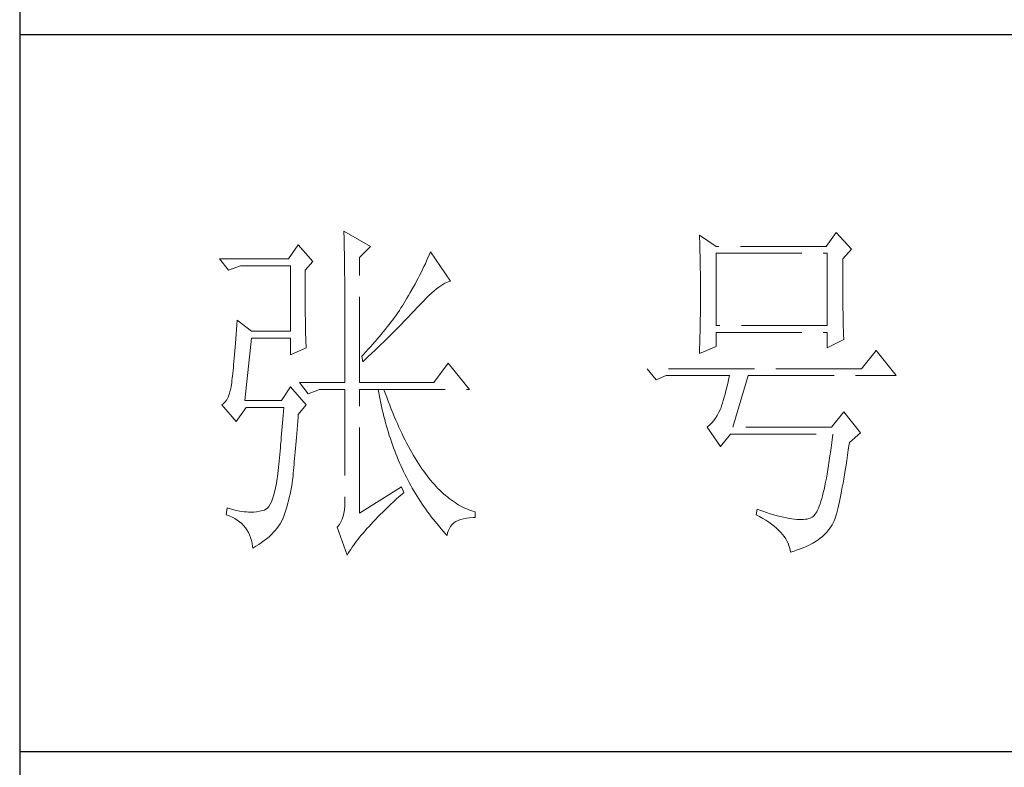
# Model space of a CAD drawing. Units: millimetres. Extents: x -24644 to 10123, y -6938 to 6850.
# Drawn here: x -17174 to -17017, y -3331 to -3212 of the extents above; entities that cross this region are included whole.
import ezdxf

# ---------------------------------------------------------------- set-up
doc = ezdxf.new("R2010")
doc.units = ezdxf.units.MM
doc.linetypes.add('ACAD_ISO02W100', pattern=[15, 12, -3])
doc.layers.add('轮廓线', color=251, linetype='ACAD_ISO02W100', lineweight=25)

# ---------------------------------------------------------------- blocks, each defined once
blk = doc.blocks.new('文字')
at = {"layer": '轮廓线', "color": 7, "lineweight": 0}
for p, q in [((3765.42, 287.1), (3765.43, 286.9)), ((3769.15, 284.96), (3765.42, 287.1)), ((3765.43, 286.9), (3765.43, 286.68)), ((3765.43, 286.68), (3765.44, 286.45)), ((3834.29, 286.9), (3832.9, 284.96)), ((3836.47, 284.57), (3834.29, 286.9)), ((3765.44, 286.45), (3765.45, 286.21)), ((3765.45, 286.21), (3765.45, 285.96)), ((3765.45, 285.96), (3765.46, 285.69)), ((3765.46, 285.69), (3765.47, 285.41)), ((3765.47, 285.41), (3765.47, 285.11)), ((3815.17, 286.51), (3815.19, 286.05)), ((3817.5, 284.96), (3815.17, 286.51)), ((3815.19, 286.05), (3815.21, 285.59)), ((3815.21, 285.59), (3815.22, 285.12)), ((3759.04, 285.15), (3757.65, 283.21)), ((3761.06, 282.82), (3759.04, 285.15)), ((3765.47, 285.11), (3765.48, 284.81)), ((3765.48, 284.81), (3765.48, 284.49)), ((3765.48, 284.49), (3765.49, 284.15)), ((3765.49, 284.15), (3765.49, 283.81)), ((3767.59, 283.4), (3769.15, 284.96)), ((3777.55, 284.18), (3777.37, 283.77)), ((3780.34, 280.1), (3777.55, 284.18)), ((3815.22, 285.12), (3815.24, 284.65)), ((3815.24, 284.65), (3815.25, 284.18)), ((3815.25, 284.18), (3815.26, 283.7)), ((3832.9, 284.96), (3817.5, 284.96)), ((3817.5, 273.88), (3817.5, 283.99)), ((3817.5, 283.99), (3833.05, 283.99)), ((3833.05, 283.99), (3833.05, 273.88)), ((3835.23, 283.21), (3836.47, 284.57)), ((3757.65, 283.21), (3748.01, 283.21)), ((3748.01, 283.21), (3749.25, 281.65)), ((3759.98, 281.65), (3761.06, 282.82)), ((3765.49, 283.81), (3765.5, 283.45)), ((3765.5, 283.45), (3765.5, 283.08)), ((3765.5, 283.08), (3765.51, 282.69)), ((3765.51, 282.69), (3765.51, 282.29)), ((3767.59, 265.9), (3767.59, 283.4)), ((3776.82, 282.53), (3776.62, 282.12)), ((3777, 282.94), (3776.82, 282.53)), ((3777.19, 283.35), (3777, 282.94)), ((3777.37, 283.77), (3777.19, 283.35)), ((3815.26, 283.7), (3815.27, 283.23)), ((3815.27, 283.23), (3815.28, 282.75)), ((3815.28, 282.75), (3815.29, 282.26)), ((3835.23, 282.95), (3835.23, 283.21)), ((3835.23, 281.51), (3835.23, 282.95)), ((3749.25, 281.65), (3750.96, 282.24)), ((3750.96, 282.24), (3757.96, 282.24)), ((3757.96, 282.24), (3757.96, 273.1)), ((3759.98, 281.32), (3759.98, 281.65)), ((3759.98, 280.71), (3759.98, 281.32)), ((3765.51, 282.29), (3765.52, 281.88)), ((3765.52, 281.88), (3765.52, 281.46)), ((3765.52, 281.46), (3765.52, 281.02)), ((3776.23, 281.3), (3776.02, 280.9)), ((3776.43, 281.71), (3776.23, 281.3)), ((3776.62, 282.12), (3776.43, 281.71)), ((3815.29, 282.26), (3815.3, 281.78)), ((3815.3, 281.78), (3815.31, 281.29)), ((3815.31, 281.29), (3815.32, 280.3)), ((3835.23, 280.83), (3835.23, 281.51)), ((3759.98, 280.12), (3759.98, 280.71)), ((3759.98, 279.53), (3759.98, 280.12)), ((3765.52, 281.02), (3765.53, 280.57)), ((3765.53, 280.57), (3765.53, 280.1)), ((3765.53, 280.1), (3765.54, 279.63)), ((3775.6, 280.09), (3775.39, 279.69)), ((3775.82, 280.49), (3775.6, 280.09)), ((3776.02, 280.9), (3775.82, 280.49)), ((3779.28, 279.64), (3779.54, 279.8)), ((3779.54, 279.8), (3779.79, 279.92)), ((3779.79, 279.92), (3780.02, 280.01)), ((3780.02, 280.01), (3780.23, 280.07)), ((3780.23, 280.07), (3780.34, 280.1)), ((3815.32, 280.3), (3815.33, 279.31)), ((3835.23, 280.17), (3835.23, 280.83)), ((3835.24, 279.53), (3835.23, 280.17)), ((3759.98, 278.96), (3759.98, 279.53)), ((3759.99, 278.4), (3759.98, 278.96)), ((3759.99, 277.85), (3759.99, 278.4)), ((3765.54, 279.63), (3765.54, 279.13)), ((3765.54, 279.13), (3765.54, 278.63)), ((3765.54, 278.63), (3765.55, 278.11)), ((3774.71, 278.49), (3774.48, 278.09)), ((3775.17, 279.28), (3774.71, 278.49)), ((3775.39, 279.69), (3775.17, 279.28)), ((3777.33, 278.07), (3777.7, 278.41)), ((3777.7, 278.41), (3778.05, 278.72)), ((3778.05, 278.72), (3778.38, 279)), ((3778.38, 279), (3778.7, 279.25)), ((3778.7, 279.25), (3779, 279.46)), ((3779, 279.46), (3779.28, 279.64)), ((3815.33, 279.31), (3815.33, 277.32)), ((3835.24, 278.91), (3835.24, 279.53)), ((3835.24, 278.32), (3835.24, 278.91)), ((3760, 277.32), (3759.99, 277.85)), ((3760, 276.8), (3760, 277.32)), ((3765.55, 278.11), (3765.55, 277.58)), ((3765.55, 277.58), (3765.55, 277.04)), ((3765.55, 277.04), (3765.56, 276.48)), ((3773.81, 276.98), (3773.61, 276.66)), ((3774.01, 277.3), (3773.81, 276.98)), ((3774.25, 277.69), (3774.01, 277.3)), ((3774.48, 278.09), (3774.25, 277.69)), ((3776.12, 276.87), (3776.54, 277.3)), ((3776.54, 277.3), (3776.94, 277.7)), ((3776.94, 277.7), (3777.33, 278.07)), ((3815.33, 277.32), (3815.32, 276.31)), ((3835.25, 277.75), (3835.24, 278.32)), ((3835.25, 277.2), (3835.25, 277.75)), ((3835.26, 276.67), (3835.25, 277.2)), ((3760, 276.29), (3760, 276.8)), ((3760.01, 275.79), (3760, 276.29)), ((3760.02, 275.3), (3760.01, 275.79)), ((3765.56, 276.48), (3765.56, 275.91)), ((3765.56, 275.91), (3765.56, 275.33)), ((3772.96, 275.68), (3772.73, 275.35)), ((3773.18, 276.01), (3772.96, 275.68)), ((3773.4, 276.34), (3773.18, 276.01)), ((3773.61, 276.66), (3773.4, 276.34)), ((3774.8, 275.46), (3775.35, 276.05)), ((3775.35, 276.05), (3775.62, 276.34)), ((3775.62, 276.34), (3775.68, 276.4)), ((3775.68, 276.4), (3776.12, 276.87)), ((3815.32, 276.31), (3815.31, 275.81)), ((3815.31, 275.81), (3815.31, 275.32)), ((3835.26, 276.17), (3835.26, 276.67)), ((3835.27, 275.7), (3835.26, 276.17)), ((3835.28, 275.24), (3835.27, 275.7)), ((3750.49, 274.65), (3750.44, 273.96)), ((3752.51, 273.1), (3750.49, 274.65)), ((3760.03, 274.83), (3760.02, 275.3)), ((3760.03, 274.37), (3760.03, 274.83)), ((3760.04, 273.92), (3760.03, 274.37)), ((3765.56, 275.33), (3765.56, 274.74)), ((3765.56, 274.74), (3765.56, 274.12)), ((3772, 274.35), (3771.74, 274.02)), ((3772.25, 274.69), (3772, 274.35)), ((3772.49, 275.02), (3772.25, 274.69)), ((3772.73, 275.35), (3772.49, 275.02)), ((3773.37, 273.98), (3773.95, 274.57)), ((3773.95, 274.57), (3774.23, 274.87)), ((3774.23, 274.87), (3774.52, 275.17)), ((3774.52, 275.17), (3774.8, 275.46)), ((3815.29, 274.34), (3815.28, 273.85)), ((3815.3, 274.82), (3815.29, 274.34)), ((3815.31, 275.32), (3815.3, 274.82)), ((3835.29, 274.8), (3835.28, 275.24)), ((3835.3, 274.39), (3835.29, 274.8)), ((3835.3, 274.01), (3835.3, 274.39)), ((3750.39, 273.29), (3750.34, 272.65)), ((3750.44, 273.96), (3750.39, 273.29)), ((3757.96, 273.1), (3752.51, 273.1)), ((3760.05, 273.48), (3760.04, 273.92)), ((3760.06, 273.05), (3760.05, 273.48)), ((3760.07, 272.64), (3760.06, 273.05)), ((3765.56, 274.12), (3765.57, 273.5)), ((3765.57, 273.5), (3765.57, 272.87)), ((3765.57, 272.87), (3765.57, 272.22)), ((3770.93, 273), (3770.65, 272.65)), ((3771.21, 273.34), (3770.93, 273)), ((3771.48, 273.68), (3771.21, 273.34)), ((3771.74, 274.02), (3771.48, 273.68)), ((3772.19, 272.78), (3772.78, 273.38)), ((3772.78, 273.38), (3773.37, 273.98)), ((3815.26, 272.9), (3815.25, 272.43)), ((3815.28, 273.37), (3815.26, 272.9)), ((3815.28, 273.85), (3815.28, 273.37)), ((3833.05, 273.88), (3817.5, 273.88)), ((3817.5, 270.96), (3817.5, 272.9)), ((3817.5, 272.9), (3833.05, 272.9)), ((3833.05, 272.9), (3833.05, 270.77)), ((3835.31, 273.64), (3835.3, 274.01)), ((3835.32, 273.3), (3835.31, 273.64)), ((3835.34, 272.98), (3835.32, 273.3)), ((3835.35, 272.68), (3835.34, 272.98)), ((3750.3, 272.03), (3750.25, 271.44)), ((3750.34, 272.65), (3750.3, 272.03)), ((3751.58, 263.38), (3752.51, 272.13)), ((3752.51, 272.13), (3757.96, 272.13)), ((3757.96, 272.13), (3757.96, 269.79)), ((3760.08, 272.24), (3760.07, 272.64)), ((3760.1, 271.85), (3760.08, 272.24)), ((3760.11, 271.48), (3760.1, 271.85)), ((3760.12, 271.12), (3760.11, 271.48)), ((3765.57, 272.22), (3765.57, 271.56)), ((3765.57, 271.56), (3765.57, 270.88)), ((3769.76, 271.62), (3769.45, 271.26)), ((3770.06, 271.96), (3769.76, 271.62)), ((3770.36, 272.31), (3770.06, 271.96)), ((3770.65, 272.65), (3770.36, 272.31)), ((3770.65, 271.27), (3770.96, 271.57)), ((3770.96, 271.57), (3771.27, 271.88)), ((3771.27, 271.88), (3771.58, 272.18)), ((3771.58, 272.18), (3772.19, 272.78)), ((3815.23, 271.49), (3815.19, 270.58)), ((3815.24, 271.96), (3815.23, 271.49)), ((3815.25, 272.43), (3815.24, 271.96)), ((3833.05, 270.77), (3835.38, 271.93)), ((3835.36, 272.41), (3835.35, 272.68)), ((3835.37, 272.16), (3835.36, 272.41)), ((3835.38, 271.93), (3835.37, 272.16)), ((3750.16, 270.33), (3750.12, 269.81)), ((3750.2, 270.87), (3750.16, 270.33)), ((3750.25, 271.44), (3750.2, 270.87)), ((3757.96, 269.79), (3760.13, 270.77)), ((3760.13, 270.77), (3760.12, 271.12)), ((3765.57, 270.88), (3765.57, 269.49)), ((3768.48, 270.2), (3768.15, 269.85)), ((3768.81, 270.56), (3768.48, 270.2)), ((3769.13, 270.91), (3768.81, 270.56)), ((3769.45, 271.26), (3769.13, 270.91)), ((3769.38, 270.05), (3769.7, 270.35)), ((3769.7, 270.35), (3770.02, 270.66)), ((3770.02, 270.66), (3770.65, 271.27)), ((3815.17, 269.99), (3817.5, 270.96)), ((3815.18, 270.13), (3815.17, 269.99)), ((3815.19, 270.58), (3815.18, 270.13)), ((3839.89, 270.38), (3837.87, 267.85)), ((3842.69, 266.88), (3839.89, 270.38)), ((3750.03, 268.84), (3749.99, 268.39)), ((3750.07, 269.31), (3750.03, 268.84)), ((3750.12, 269.81), (3750.07, 269.31)), ((3765.57, 269.49), (3765.57, 268.78)), ((3765.57, 268.78), (3765.57, 265.9)), ((3768.15, 269.85), (3767.91, 269.6)), ((3767.91, 269.6), (3768.06, 268.82)), ((3768.06, 268.82), (3768.39, 269.13)), ((3768.39, 269.13), (3768.72, 269.44)), ((3768.72, 269.44), (3769.38, 270.05)), ((3749.91, 267.58), (3749.87, 267.2)), ((3749.95, 267.97), (3749.91, 267.58)), ((3749.99, 268.39), (3749.95, 267.97)), ((3780.03, 268.63), (3778.01, 265.9)), ((3782.99, 264.93), (3780.03, 268.63)), ((3837.87, 267.85), (3807.86, 267.85)), ((3807.86, 267.85), (3809.11, 266.29)), ((3749.76, 266.23), (3749.72, 265.96)), ((3749.72, 265.96), (3749.72, 265.9)), ((3749.8, 266.53), (3749.76, 266.23)), ((3749.83, 266.86), (3749.8, 266.53)), ((3749.87, 267.2), (3749.83, 266.86)), ((3809.11, 266.29), (3810.51, 266.88)), ((3810.51, 266.88), (3819.37, 266.88)), ((3819.25, 266.31), (3819.13, 265.78)), ((3819.37, 266.88), (3819.25, 266.31)), ((3819.84, 259.68), (3822.01, 266.88)), ((3822.01, 266.88), (3842.69, 266.88)), ((3749.51, 264.77), (3749.38, 264.29)), ((3749.63, 265.3), (3749.51, 264.77)), ((3749.72, 265.9), (3749.63, 265.3)), ((3757.96, 265.32), (3756.71, 263.38)), ((3760.13, 262.79), (3757.96, 265.32)), ((3759.2, 265.9), (3760.44, 264.35)), ((3759.2, 265.9), (3765.57, 265.9)), ((3760.44, 264.35), (3762, 264.93)), ((3762, 264.93), (3765.57, 264.93)), ((3765.57, 264.93), (3765.57, 249.18)), ((3767.59, 265.9), (3778.01, 265.9)), ((3767.59, 247.63), (3767.59, 264.93)), ((3767.59, 264.93), (3782.99, 264.93)), ((3770.24, 264.93), (3770.32, 264.45)), ((3771.2, 264.41), (3771.02, 264.93)), ((3818.88, 264.77), (3818.76, 264.29)), ((3819, 265.26), (3818.88, 264.77)), ((3819.13, 265.78), (3819, 265.26)), ((3748.82, 263.21), (3748.58, 262.97)), ((3749.03, 263.51), (3748.82, 263.21)), ((3749.22, 263.87), (3749.03, 263.51)), ((3749.38, 264.29), (3749.22, 263.87)), ((3756.71, 263.38), (3751.58, 263.38)), ((3770.32, 264.45), (3770.41, 263.97)), ((3770.41, 263.97), (3770.5, 263.5)), ((3770.5, 263.5), (3770.59, 263.03)), ((3771.41, 263.85), (3771.2, 264.41)), ((3771.62, 263.29), (3771.41, 263.85)), ((3771.83, 262.75), (3771.62, 263.29)), ((3818.52, 263.42), (3818.39, 263.02)), ((3818.64, 263.85), (3818.52, 263.42)), ((3818.76, 264.29), (3818.64, 263.85)), ((3748.58, 262.97), (3748.32, 262.8)), ((3748.32, 262.8), (3748.32, 262.79)), ((3748.32, 262.79), (3750.34, 260.46)), ((3750.34, 260.46), (3751.74, 262.4)), ((3751.74, 262.4), (3757.02, 262.4)), ((3756.98, 261.86), (3756.93, 261.32)), ((3757.02, 262.4), (3756.98, 261.86)), ((3759.04, 261.43), (3760.13, 262.79)), ((3770.59, 263.03), (3770.69, 262.56)), ((3770.69, 262.56), (3770.79, 262.1)), ((3770.79, 262.1), (3770.9, 261.64)), ((3772.04, 262.21), (3771.83, 262.75)), ((3772.25, 261.69), (3772.04, 262.21)), ((3818.13, 262.21), (3817.91, 261.75)), ((3818.15, 262.28), (3818.13, 262.21)), ((3818.27, 262.64), (3818.15, 262.28)), ((3818.39, 263.02), (3818.27, 262.64)), ((3835.38, 261.82), (3833.67, 259.68)), ((3837.72, 258.9), (3835.38, 261.82)), ((3756.89, 260.79), (3756.84, 260.27)), ((3756.93, 261.32), (3756.89, 260.79)), ((3758.92, 259.89), (3758.97, 260.47)), ((3758.97, 260.47), (3759.01, 261.06)), ((3759.01, 261.06), (3759.04, 261.43)), ((3770.9, 261.64), (3771.01, 261.18)), ((3771.01, 261.18), (3771.13, 260.73)), ((3771.13, 260.73), (3771.25, 260.28)), ((3772.46, 261.17), (3772.25, 261.69)), ((3772.68, 260.67), (3772.46, 261.17)), ((3772.9, 260.17), (3772.68, 260.67)), ((3817.18, 260.58), (3816.91, 260.27)), ((3817.43, 260.94), (3817.18, 260.58)), ((3817.67, 261.32), (3817.43, 260.94)), ((3817.91, 261.75), (3817.67, 261.32)), ((3756.75, 259.24), (3756.71, 258.74)), ((3756.8, 259.75), (3756.75, 259.24)), ((3756.84, 260.27), (3756.8, 259.75)), ((3758.82, 258.78), (3758.87, 259.33)), ((3758.87, 259.33), (3758.92, 259.89)), ((3771.25, 260.28), (3771.37, 259.83)), ((3771.37, 259.83), (3771.5, 259.38)), ((3771.5, 259.38), (3771.64, 258.94)), ((3773.11, 259.68), (3772.9, 260.17)), ((3773.33, 259.2), (3773.11, 259.68)), ((3773.56, 258.74), (3773.33, 259.2)), ((3816.35, 259.75), (3816.26, 259.68)), ((3816.26, 259.68), (3818.13, 256.96)), ((3816.64, 259.99), (3816.35, 259.75)), ((3816.91, 260.27), (3816.64, 259.99)), ((3833.67, 259.68), (3819.84, 259.68)), ((3756.62, 257.75), (3756.57, 257.26)), ((3756.66, 258.24), (3756.62, 257.75)), ((3756.71, 258.74), (3756.66, 258.24)), ((3758.69, 257.21), (3758.73, 257.72)), ((3758.73, 257.72), (3758.78, 258.24)), ((3758.78, 258.24), (3758.82, 258.78)), ((3771.64, 258.94), (3771.77, 258.5)), ((3771.77, 258.5), (3771.92, 258.07)), ((3771.92, 258.07), (3772.06, 257.64)), ((3773.78, 258.28), (3773.56, 258.74)), ((3774.01, 257.83), (3773.78, 258.28)), ((3774.23, 257.39), (3774.01, 257.83)), ((3818.13, 256.96), (3819.53, 258.71)), ((3819.53, 258.71), (3833.83, 258.71)), ((3833.74, 257.91), (3833.64, 257.14)), ((3833.83, 258.71), (3833.74, 257.91)), ((3836.16, 257.54), (3837.72, 258.9)), ((3756.48, 256.31), (3756.44, 255.85)), ((3756.53, 256.79), (3756.48, 256.31)), ((3756.57, 257.26), (3756.53, 256.79)), ((3758.61, 256.23), (3758.65, 256.71)), ((3758.65, 256.71), (3758.69, 257.21)), ((3772.06, 257.64), (3772.21, 257.21)), ((3772.21, 257.21), (3772.37, 256.78)), ((3772.37, 256.78), (3772.53, 256.36)), ((3772.53, 256.36), (3772.69, 255.94)), ((3774.46, 256.96), (3774.23, 257.39)), ((3774.69, 256.54), (3774.46, 256.96)), ((3774.92, 256.13), (3774.69, 256.54)), ((3833.55, 256.39), (3833.44, 255.68)), ((3833.64, 257.14), (3833.55, 256.39)), ((3835.91, 255.75), (3836.01, 256.5)), ((3836.01, 256.5), (3836.12, 257.28)), ((3836.12, 257.28), (3836.16, 257.54)), ((3756.35, 254.93), (3756.3, 254.49)), ((3756.39, 255.39), (3756.35, 254.93)), ((3756.44, 255.85), (3756.39, 255.39)), ((3758.48, 254.86), (3758.52, 255.3)), ((3758.52, 255.3), (3758.56, 255.76)), ((3758.56, 255.76), (3758.61, 256.23)), ((3772.69, 255.94), (3772.86, 255.52)), ((3772.86, 255.52), (3773.03, 255.11)), ((3773.03, 255.11), (3773.21, 254.7)), ((3775.16, 255.73), (3774.92, 256.13)), ((3775.39, 255.33), (3775.16, 255.73)), ((3775.63, 254.95), (3775.39, 255.33)), ((3775.87, 254.58), (3775.63, 254.95)), ((3833.35, 254.99), (3833.25, 254.33)), ((3833.44, 255.68), (3833.35, 254.99)), ((3835.69, 254.34), (3835.8, 255.03)), ((3835.8, 255.03), (3835.91, 255.75)), ((3756.21, 253.61), (3756.17, 253.18)), ((3756.26, 254.04), (3756.21, 253.61)), ((3756.3, 254.49), (3756.26, 254.04)), ((3758.34, 253.23), (3758.37, 253.62)), ((3758.37, 253.62), (3758.41, 254.02)), ((3758.41, 254.02), (3758.45, 254.43)), ((3758.45, 254.43), (3758.48, 254.86)), ((3773.21, 254.7), (3773.39, 254.29)), ((3773.39, 254.29), (3773.57, 253.88)), ((3773.57, 253.88), (3773.76, 253.49)), ((3776.11, 254.22), (3775.87, 254.58)), ((3776.35, 253.86), (3776.11, 254.22)), ((3776.59, 253.52), (3776.35, 253.86)), ((3833.15, 253.7), (3833.04, 253.1)), ((3833.25, 254.33), (3833.15, 253.7)), ((3835.48, 253.02), (3835.59, 253.67)), ((3835.59, 253.67), (3835.69, 254.34)), ((3756.09, 252.49), (3755.98, 251.8)), ((3756.12, 252.76), (3756.09, 252.49)), ((3756.17, 253.18), (3756.12, 252.76)), ((3758.16, 251.8), (3758.24, 252.33)), ((3758.24, 252.33), (3758.27, 252.49)), ((3758.27, 252.49), (3758.3, 252.85)), ((3758.3, 252.85), (3758.34, 253.23)), ((3773.76, 253.49), (3773.96, 253.09)), ((3773.96, 253.09), (3774.16, 252.69)), ((3774.16, 252.69), (3774.36, 252.3)), ((3774.36, 252.3), (3774.56, 251.91)), ((3776.83, 253.18), (3776.59, 253.52)), ((3777.08, 252.86), (3776.83, 253.18)), ((3777.33, 252.54), (3777.08, 252.86)), ((3777.58, 252.23), (3777.33, 252.54)), ((3777.83, 251.94), (3777.58, 252.23)), ((3832.94, 252.53), (3832.83, 251.98)), ((3833.04, 253.1), (3832.94, 252.53)), ((3835.27, 251.82), (3835.38, 252.41)), ((3835.38, 252.41), (3835.48, 253.02)), ((3755.86, 251.17), (3755.73, 250.6)), ((3755.98, 251.8), (3755.86, 251.17)), ((3757.88, 250.3), (3757.98, 250.78)), ((3757.98, 250.78), (3758.08, 251.28)), ((3758.08, 251.28), (3758.16, 251.8)), ((3773.5, 251.32), (3767.59, 247.63)), ((3773.81, 250.54), (3773.5, 251.32)), ((3774.56, 251.91), (3774.77, 251.53)), ((3774.77, 251.53), (3774.99, 251.15)), ((3774.99, 251.15), (3775.21, 250.77)), ((3778.08, 251.65), (3777.83, 251.94)), ((3778.34, 251.37), (3778.08, 251.65)), ((3778.59, 251.11), (3778.34, 251.37)), ((3778.85, 250.85), (3778.59, 251.11)), ((3779.11, 250.6), (3778.85, 250.85)), ((3832.62, 250.97), (3832.51, 250.51)), ((3832.73, 251.46), (3832.62, 250.97)), ((3832.83, 251.98), (3832.73, 251.46)), ((3835.07, 250.72), (3835.17, 251.26)), ((3835.17, 251.26), (3835.27, 251.82)), ((3755.43, 249.63), (3755.27, 249.22)), ((3755.59, 250.08), (3755.43, 249.63)), ((3755.73, 250.6), (3755.59, 250.08)), ((3757.67, 249.36), (3757.78, 249.82)), ((3757.78, 249.82), (3757.88, 250.3)), ((3772.35, 249.21), (3772.74, 249.58)), ((3772.74, 249.58), (3773.15, 249.95)), ((3773.15, 249.95), (3773.57, 250.32)), ((3773.57, 250.32), (3773.81, 250.54)), ((3775.21, 250.77), (3775.44, 250.39)), ((3775.44, 250.39), (3775.66, 250.02)), ((3775.66, 250.02), (3775.9, 249.65)), ((3775.9, 249.65), (3776.13, 249.28)), ((3779.37, 250.36), (3779.11, 250.6)), ((3779.64, 250.13), (3779.37, 250.36)), ((3779.9, 249.91), (3779.64, 250.13)), ((3780.17, 249.7), (3779.9, 249.91)), ((3780.43, 249.5), (3780.17, 249.7)), ((3780.7, 249.3), (3780.43, 249.5)), ((3832.29, 249.68), (3832.17, 249.3)), ((3832.4, 250.08), (3832.29, 249.68)), ((3832.51, 250.51), (3832.4, 250.08)), ((3834.77, 249.27), (3834.87, 249.73)), ((3834.87, 249.73), (3834.97, 250.21)), ((3834.97, 250.21), (3835.07, 250.72)), ((3749.1, 248.41), (3748.94, 247.43)), ((3749.56, 248.25), (3749.1, 248.41)), ((3750, 248.12), (3749.56, 248.25)), ((3750.41, 248.01), (3750, 248.12)), ((3754.29, 248.07), (3754.07, 248.02)), ((3754.51, 248.19), (3754.29, 248.07)), ((3754.72, 248.36), (3754.51, 248.19)), ((3754.91, 248.59), (3754.72, 248.36)), ((3755.1, 248.88), (3754.91, 248.59)), ((3755.27, 249.22), (3755.1, 248.88)), ((3757.16, 247.63), (3757.29, 248.04)), ((3757.29, 248.04), (3757.43, 248.47)), ((3757.43, 248.47), (3757.55, 248.91)), ((3757.55, 248.91), (3757.67, 249.36)), ((3765.51, 248.12), (3765.43, 247.64)), ((3765.56, 248.63), (3765.51, 248.12)), ((3765.57, 249.18), (3765.56, 248.63)), ((3770.86, 247.79), (3771.22, 248.14)), ((3771.22, 248.14), (3771.58, 248.49)), ((3771.58, 248.49), (3771.96, 248.85)), ((3771.96, 248.85), (3772.35, 249.21)), ((3776.13, 249.28), (3776.37, 248.92)), ((3776.37, 248.92), (3776.62, 248.56)), ((3776.62, 248.56), (3776.87, 248.2)), ((3776.87, 248.2), (3777.12, 247.85)), ((3780.97, 249.12), (3780.7, 249.3)), ((3781.24, 248.95), (3780.97, 249.12)), ((3781.52, 248.78), (3781.24, 248.95)), ((3781.79, 248.63), (3781.52, 248.78)), ((3782.07, 248.49), (3781.79, 248.63)), ((3782.35, 248.35), (3782.07, 248.49)), ((3782.63, 248.23), (3782.35, 248.35)), ((3782.91, 248.11), (3782.63, 248.23)), ((3783.19, 248), (3782.91, 248.11)), ((3823.26, 248.21), (3823.1, 247.43)), ((3823.51, 248.12), (3823.26, 248.21)), ((3824.06, 247.92), (3823.51, 248.12)), ((3831.71, 248.08), (3831.59, 247.84)), ((3831.83, 248.34), (3831.71, 248.08)), ((3831.94, 248.63), (3831.83, 248.34)), ((3832.06, 248.95), (3831.94, 248.63)), ((3832.17, 249.3), (3832.06, 248.95)), ((3834.39, 247.71), (3834.49, 248.06)), ((3834.49, 248.06), (3834.58, 248.44)), ((3834.58, 248.44), (3834.68, 248.84)), ((3834.68, 248.84), (3834.77, 249.27)), ((3748.94, 247.43), (3749.37, 247.27)), ((3749.37, 247.27), (3749.77, 247.09)), ((3749.77, 247.09), (3750.14, 246.89)), ((3750.14, 246.89), (3750.49, 246.68)), ((3750.79, 247.93), (3750.41, 248.01)), ((3750.49, 246.68), (3750.82, 246.44)), ((3751.14, 247.87), (3750.79, 247.93)), ((3751.45, 247.83), (3751.14, 247.87)), ((3751.74, 247.82), (3751.45, 247.83)), ((3751.77, 247.81), (3751.74, 247.82)), ((3752.09, 247.77), (3751.77, 247.81)), ((3752.44, 247.76), (3752.09, 247.77)), ((3752.81, 247.77), (3752.44, 247.76)), ((3753.2, 247.83), (3752.81, 247.77)), ((3753.62, 247.9), (3753.2, 247.83)), ((3754.07, 248.02), (3753.62, 247.9)), ((3756.67, 246.46), (3756.84, 246.78)), ((3756.84, 246.78), (3756.87, 246.85)), ((3756.87, 246.85), (3757.02, 247.24)), ((3757.02, 247.24), (3757.16, 247.63)), ((3765.18, 246.79), (3765, 246.41)), ((3765.32, 247.2), (3765.18, 246.79)), ((3765.43, 247.64), (3765.32, 247.2)), ((3769.54, 246.45), (3769.86, 246.77)), ((3769.86, 246.77), (3770.18, 247.11)), ((3770.18, 247.11), (3770.51, 247.45)), ((3770.51, 247.45), (3770.86, 247.79)), ((3777.12, 247.85), (3777.38, 247.5)), ((3777.38, 247.5), (3777.65, 247.15)), ((3777.65, 247.15), (3777.91, 246.81)), ((3777.91, 246.81), (3778.18, 246.47)), ((3781.4, 246.63), (3781.75, 246.77)), ((3781.75, 246.77), (3782.14, 246.87)), ((3782.14, 246.87), (3782.56, 246.96)), ((3782.56, 246.96), (3783.02, 247.01)), ((3783.02, 247.01), (3783.52, 247.04)), ((3783.48, 247.91), (3783.19, 248)), ((3783.77, 247.82), (3783.48, 247.91)), ((3783.52, 247.04), (3783.77, 247.04)), ((3783.77, 247.04), (3783.77, 247.82)), ((3823.1, 247.43), (3823.59, 247.17)), ((3823.59, 247.17), (3824.05, 246.91)), ((3824.05, 246.91), (3824.49, 246.64)), ((3824.58, 247.74), (3824.06, 247.92)), ((3825.09, 247.57), (3824.58, 247.74)), ((3825.58, 247.43), (3825.09, 247.57)), ((3826.05, 247.29), (3825.58, 247.43)), ((3826.5, 247.17), (3826.05, 247.29)), ((3826.93, 247.06), (3826.5, 247.17)), ((3827.35, 246.97), (3826.93, 247.06)), ((3827.75, 246.9), (3827.35, 246.97)), ((3828.12, 246.84), (3827.75, 246.9)), ((3828.48, 246.79), (3828.12, 246.84)), ((3828.82, 246.76), (3828.48, 246.79)), ((3829.14, 246.74), (3828.82, 246.76)), ((3829.45, 246.74), (3829.14, 246.74)), ((3829.73, 246.75), (3829.45, 246.74)), ((3830, 246.78), (3829.73, 246.75)), ((3830.24, 246.82), (3830, 246.78)), ((3830.47, 246.88), (3830.24, 246.82)), ((3830.68, 246.96), (3830.47, 246.88)), ((3830.88, 247.04), (3830.68, 246.96)), ((3830.97, 247.09), (3830.88, 247.04)), ((3831.1, 247.19), (3830.97, 247.09)), ((3831.22, 247.31), (3831.1, 247.19)), ((3831.34, 247.46), (3831.22, 247.31)), ((3831.47, 247.64), (3831.34, 247.46)), ((3831.59, 247.84), (3831.47, 247.64)), ((3834.02, 246.58), (3834.12, 246.82)), ((3834.12, 246.82), (3834.21, 247.09)), ((3834.21, 247.09), (3834.3, 247.39)), ((3834.3, 247.39), (3834.39, 247.71)), ((3750.82, 246.44), (3751.12, 246.18)), ((3751.12, 246.18), (3751.39, 245.91)), ((3751.39, 245.91), (3751.64, 245.61)), ((3751.64, 245.61), (3751.86, 245.29)), ((3751.86, 245.29), (3752.06, 244.96)), ((3755.8, 245.22), (3756.05, 245.52)), ((3756.05, 245.52), (3756.28, 245.83)), ((3756.28, 245.83), (3756.48, 246.14)), ((3756.48, 246.14), (3756.67, 246.46)), ((3764.56, 245.76), (3764.49, 245.68)), ((3764.49, 245.68), (3765.89, 241.79)), ((3764.8, 246.07), (3764.56, 245.76)), ((3765, 246.41), (3764.8, 246.07)), ((3768.38, 245.17), (3768.65, 245.48)), ((3768.65, 245.48), (3768.94, 245.8)), ((3768.94, 245.8), (3769.24, 246.12)), ((3769.24, 246.12), (3769.54, 246.45)), ((3778.18, 246.47), (3778.46, 246.13)), ((3778.46, 246.13), (3779.02, 245.46)), ((3779.02, 245.46), (3779.32, 245.13)), ((3780.04, 245.21), (3780.18, 245.52)), ((3780.18, 245.52), (3780.35, 245.79)), ((3780.35, 245.79), (3780.56, 246.04)), ((3780.56, 246.04), (3780.8, 246.27)), ((3780.8, 246.27), (3781.08, 246.46)), ((3781.08, 246.46), (3781.4, 246.63)), ((3824.49, 246.64), (3824.9, 246.37)), ((3824.9, 246.37), (3825.28, 246.09)), ((3825.28, 246.09), (3825.64, 245.81)), ((3825.64, 245.81), (3825.97, 245.53)), ((3825.97, 245.53), (3826.28, 245.24)), ((3832.99, 245), (3833.29, 245.36)), ((3833.29, 245.36), (3833.59, 245.76)), ((3833.59, 245.76), (3833.67, 245.88)), ((3833.67, 245.88), (3833.76, 246.01)), ((3833.76, 246.01), (3833.85, 246.18)), ((3833.85, 246.18), (3833.93, 246.37)), ((3833.93, 246.37), (3834.02, 246.58)), ((3752.06, 244.96), (3752.23, 244.61)), ((3752.23, 244.61), (3752.37, 244.23)), ((3752.37, 244.23), (3752.49, 243.84)), ((3754.26, 243.8), (3754.61, 244.07)), ((3754.61, 244.07), (3754.94, 244.35)), ((3754.94, 244.35), (3755.25, 244.63)), ((3755.25, 244.63), (3755.53, 244.92)), ((3755.53, 244.92), (3755.8, 245.22)), ((3767.16, 243.68), (3767.38, 243.97)), ((3767.38, 243.97), (3767.62, 244.27)), ((3767.62, 244.27), (3767.86, 244.56)), ((3767.86, 244.56), (3768.12, 244.86)), ((3768.12, 244.86), (3768.38, 245.17)), ((3779.32, 245.13), (3779.61, 244.81)), ((3779.61, 244.81), (3779.88, 244.52)), ((3779.88, 244.52), (3779.94, 244.88)), ((3779.94, 244.88), (3780.04, 245.21)), ((3826.28, 245.24), (3826.56, 244.95)), ((3826.56, 244.95), (3826.82, 244.66)), ((3826.82, 244.66), (3827.05, 244.36)), ((3827.05, 244.36), (3827.25, 244.06)), ((3827.25, 244.06), (3827.43, 243.75)), ((3831.5, 243.74), (3831.79, 243.92)), ((3831.79, 243.92), (3832.09, 244.13)), ((3832.09, 244.13), (3832.39, 244.38)), ((3832.39, 244.38), (3832.69, 244.67)), ((3832.69, 244.67), (3832.99, 245)), ((3752.49, 243.84), (3752.58, 243.43)), ((3752.58, 243.43), (3752.65, 243)), ((3752.65, 243), (3752.67, 242.77)), ((3752.67, 242.77), (3753.1, 243.01)), ((3753.1, 243.01), (3753.51, 243.27)), ((3753.51, 243.27), (3753.89, 243.53)), ((3753.89, 243.53), (3754.26, 243.8)), ((3766.2, 242.31), (3766.37, 242.57)), ((3766.37, 242.57), (3766.55, 242.84)), ((3766.55, 242.84), (3766.75, 243.12)), ((3766.75, 243.12), (3766.95, 243.4)), ((3766.95, 243.4), (3767.16, 243.68)), ((3827.43, 243.75), (3827.58, 243.45)), ((3827.58, 243.45), (3827.7, 243.14)), ((3827.7, 243.14), (3827.8, 242.82)), ((3827.8, 242.82), (3827.87, 242.5)), ((3828.87, 242.5), (3829.3, 242.66)), ((3829.3, 242.66), (3829.71, 242.81)), ((3829.71, 242.81), (3830.09, 242.97)), ((3830.09, 242.97), (3830.43, 243.13)), ((3830.43, 243.13), (3830.75, 243.29)), ((3830.75, 243.29), (3831.04, 243.45)), ((3831.04, 243.45), (3831.3, 243.6)), ((3831.3, 243.6), (3831.5, 243.74)), ((3765.89, 241.79), (3766.04, 242.05)), ((3766.04, 242.05), (3766.2, 242.31)), ((3827.87, 242.5), (3827.92, 242.18)), ((3827.92, 242.18), (3828.41, 242.34)), ((3828.41, 242.34), (3828.87, 242.5))]:
    blk.add_line(p, q, dxfattribs=at)

msp = doc.modelspace()

# ---------------------------------------------------------------- linework, layer by layer
for p, q in [((-17174.32, -335.25), (-17174.32, -3538.84)), ((-17174.32, -3214.41), (-16775.35, -3214.41)), ((-17174.32, -3328.7), (-16775.35, -3328.7))]:
    msp.add_line(p, q)

# ---------------------------------------------------------------- block references
at = {"layer": '轮廓线', "color": 0, "linetype": 'ByBlock', "lineweight": 13, "xscale": 1.140065485296728, "yscale": 1.140065485296728, "zscale": 1.140065485296728}
msp.add_blockref('文字', (-21415.42, -3573.04), dxfattribs=at)

doc.saveas('drawing.dxf')
